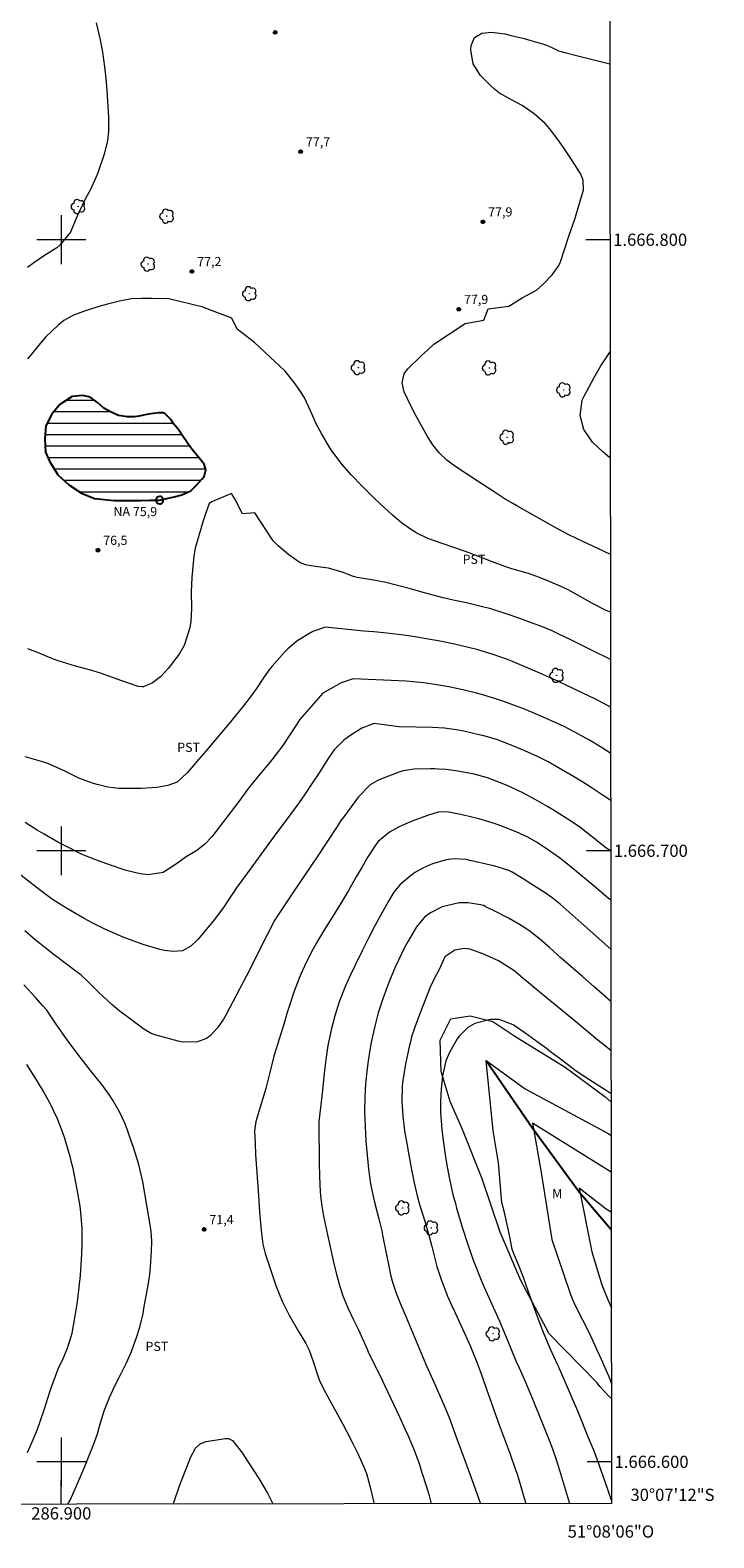
# Model space of a CAD drawing. Units: metres. Extents: x 286491 to 287007, y 1666588 to 1667152.
# Drawn here: x 286895 to 287007, y 1666588 to 1666834 of the extents above; entities that cross this region are included whole.
import ezdxf
from ezdxf.enums import TextEntityAlignment as Align

# ---------------------------------------------------------------- set-up
doc = ezdxf.new("R2010")
doc.units = ezdxf.units.M
doc.header["$MEASUREMENT"] = 0
for name, color, linetype, lineweight in [('Articulacao', 7, 'Continuous', 18), ('Lagos_Lagoas', 5, 'Continuous', 25), ('Lagos_Lagoas_Hatch', 5, 'Continuous', 9), ('Malha_Coordenadas', 7, 'Continuous', 15), ('Pto_Nivel_Agua', 5, 'Continuous', 9), ('Rio_Perene', 5, 'Continuous', 25), ('Topon_Pto_Nivel_Agua', 5, 'Continuous', 9)]:
    doc.layers.add(name, color=color, linetype=linetype, lineweight=lineweight)
for name, color, linetype, lineweight, true_color in [('Arvores_Isoladas', 7, 'Continuous', 18, 0x00ff33), ('Curvas_Intermediarias', 7, 'Continuous', 9, 0x783c14), ('Curvas_Mestras', 7, 'Continuous', 20, 0x783c14), ('Pto_Cotado', 7, 'Continuous', 9, 0x783c14), ('Topon_Cultura', 7, 'Continuous', 9, 0x00ff33), ('Topon_Pto_Cotado', 7, 'Continuous', 9, 0x783c14), ('Topon_Vegetacao', 7, 'Continuous', 9, 0x00ff33), ('Vegetacao', 7, 'Orla8', 9, 0x00ff33)]:
    doc.layers.add(name, color=color, linetype=linetype, lineweight=lineweight, true_color=true_color)
doc.styles.add('Arial', font='arial.ttf', dxfattribs={"height": 1.5})
doc.styles.get("Standard").update_dxf_attribs({"font": 'arial.ttf'})
doc.linetypes.add('Orla8', pattern='A,6,-0.5,["V",Standard,S=1,R=0,X=-0.5,Y=-1],-0.5,6,-0.5,["V",Standard,S=1,R=0,X=-0.5,Y=-1],-0.5', length=14)

# ---------------------------------------------------------------- blocks, each defined once
blk = doc.blocks.new('CotasNa')
at = {"layer": 'Pto_Nivel_Agua', "lineweight": -3}
blk.add_lwpolyline([(0, 0.6, 1), (0, -0.6, 1)], format="xyb", close=True, dxfattribs=at)
blk = doc.blocks.new('Cotas')
at = {"layer": 'Pto_Cotado'}
blk.add_hatch(color=256, dxfattribs=at).paths.add_polyline_path([(0, 0.24, 1), (0, -0.24, 1)])
at = {"layer": 'Pto_Cotado', "lineweight": -3}
blk.add_lwpolyline([(0, -0.24, -1), (0, 0.24, -1)], format="xyb", close=True, dxfattribs=at)
blk = doc.blocks.new('Arvore')
at = {"layer": 'Arvores_Isoladas'}
blk.add_lwpolyline([(-0.72, 0.49, 0.872324), (-0.72, -0.55, 0.862983), (0.28, -0.83, 0.900105), (0.89, 0.03, 0.863155), (0.26, 0.86, 0.882486)], format="xyb", close=True, dxfattribs=at)
blk.add_circle((0, 0), 0.0286, dxfattribs=at)

msp = doc.modelspace()

# ---------------------------------------------------------------- hatches: boundary and pattern name
at = {"layer": 'Lagos_Lagoas_Hatch'}
h = msp.add_hatch(dxfattribs=at)
h.set_pattern_fill('LINE', color=256, scale=15, style=0)
h.paths.add_polyline_path([(286921.23, 1666765.97), (286919.88, 1666767.87), (286919.16, 1666768.99), (286918.38, 1666769.85), (286918.01, 1666770.5), (286916.96, 1666771.54), (286916.62, 1666771.65), (286915.89, 1666771.66), (286914.29, 1666771.46), (286912.71, 1666771.1), (286911.97, 1666771), (286910.85, 1666771), (286909.38, 1666771.25), (286908.04, 1666771.81), (286906.98, 1666772.43), (286905.94, 1666773.34), (286904.7, 1666774.21), (286903.5, 1666774.5), (286901.79, 1666774.37), (286899.76, 1666773.05), (286898.47, 1666771.43), (286897.44, 1666769.55), (286897.29, 1666767.44), (286897.41, 1666765.25), (286898.04, 1666763.76), (286899.43, 1666761.55), (286901.23, 1666759.88), (286903.33, 1666758.53), (286905.46, 1666757.67), (286908.64, 1666757.33), (286911.19, 1666757.34), (286913.02, 1666757.35), (286914.49, 1666757.36), (286916.09, 1666757.38), (286918.5, 1666757.92), (286919.72, 1666758.27), (286921.21, 1666758.92), (286922.15, 1666759.83), (286923, 1666760.83), (286923.37, 1666761.23), (286923.67, 1666762.33), (286923.37, 1666763.27)])

# ---------------------------------------------------------------- linework, layer by layer
at = {"layer": 'Articulacao', "flags": 128}
msp.add_lwpolyline([(286507.58, 1667146.85), (286989.46, 1667147.43), (286990.11, 1666593.16), (286508.26, 1666592.58), (286507.58, 1667146.85)], close=True, dxfattribs=at)
at = {"layer": 'Curvas_Intermediarias', "flags": 128}
for points, elevation in [([(286905.69, 1666835.5), (286906.37, 1666832.72), (286906.74, 1666830.71), (286907.07, 1666828.31), (286907.28, 1666826.39), (286907.44, 1666824.46), (286907.74, 1666820.06), (286907.75, 1666817.76), (286907.57, 1666816.23), (286907.01, 1666814), (286905.97, 1666810.97), (286905.71, 1666810.27), (286904.77, 1666808.23), (286903.95, 1666806.73), (286902.81, 1666804.34), (286902.28, 1666803.09), (286901.48, 1666801.24), (286899.78, 1666799.1), (286899.25, 1666798.67), (286897.08, 1666797.3), (286895.49, 1666796.24), (286894.48, 1666795.47)], 78), ([(286989.93, 1666748.47), (286987.87, 1666749.45), (286985.4, 1666750.59), (286983.1, 1666751.73), (286981.6, 1666752.52), (286980.11, 1666753.35), (286974.57, 1666756.47), (286973.95, 1666756.83), (286972.7, 1666757.56), (286970.87, 1666758.72), (286968.09, 1666760.53), (286964.46, 1666762.94), (286963.12, 1666763.95), (286961.88, 1666765.15), (286960.84, 1666766.42), (286959.96, 1666767.8), (286958.05, 1666771.22), (286957.21, 1666772.8), (286956.13, 1666775.09), (286955.82, 1666776.57), (286956.16, 1666778.04), (286956.75, 1666778.85), (286959.01, 1666781.06), (286960.01, 1666782.01), (286961.03, 1666782.93), (286966.16, 1666786.3), (286969.19, 1666786.82), (286969.92, 1666788.71), (286973.26, 1666789.13), (286975.45, 1666790.49), (286977.8, 1666791.74), (286978.84, 1666792.68), (286980.37, 1666794.23), (286981.39, 1666795.6), (286981.68, 1666796.2), (286981.75, 1666796.4), (286983.19, 1666800.77), (286984.07, 1666803.39), (286985.41, 1666807.8), (286985.5, 1666808.19), (286985.46, 1666809.77), (286985, 1666810.86), (286983.54, 1666813.14), (286982.24, 1666815.08), (286981.57, 1666816.04), (286980, 1666818.15), (286979.22, 1666819.03), (286977.44, 1666820.61), (286975.48, 1666821.95), (286973.6, 1666822.96), (286971.77, 1666824.01), (286970.94, 1666824.66), (286970.15, 1666825.37), (286968.65, 1666826.87), (286967.42, 1666828.78), (286967.08, 1666831.02), (286967.12, 1666831.8), (286967.65, 1666833.09), (286968.84, 1666833.79), (286970.47, 1666833.96)], 78), ([(286970.47, 1666833.96), (286972.61, 1666833.68), (286973.68, 1666833.45), (286975.8, 1666832.91), (286976.86, 1666832.62), (286979.2, 1666831.93), (286980.2, 1666831.49), (286981.41, 1666830.94), (286982.47, 1666830.66), (286984.6, 1666830.12), (286988.08, 1666829.25), (286989.83, 1666828.8)], 78), ([(286989.94, 1666739.03), (286989.23, 1666739.35), (286986.97, 1666740.47), (286984.5, 1666741.86), (286983.01, 1666742.68), (286982.1, 1666743.12), (286979.78, 1666744.14), (286978.29, 1666744.72), (286976.52, 1666745.36), (286973.77, 1666746.14), (286972.78, 1666746.45), (286970.42, 1666747.33), (286967.76, 1666748.39), (286966.97, 1666748.69), (286964.59, 1666749.53), (286962.2, 1666750.33), (286960.04, 1666751.12), (286958.23, 1666752), (286957.36, 1666752.52), (286955.7, 1666753.69), (286954.92, 1666754.33), (286954.16, 1666755), (286952.18, 1666756.84), (286951.2, 1666757.77), (286949.26, 1666759.68), (286947.46, 1666761.55), (286946, 1666763.21), (286944.3, 1666765.46), (286943.96, 1666765.97), (286942.62, 1666768.28), (286941.81, 1666769.79), (286940.81, 1666772.02), (286939.75, 1666774.25), (286938.95, 1666775.5), (286938.13, 1666776.61), (286936.68, 1666778.48), (286931.61, 1666783.19), (286928.78, 1666785.38), (286927.94, 1666787.15), (286923.03, 1666789.02), (286917.63, 1666790.31), (286914.86, 1666790.4), (286913.18, 1666790.41), (286911.51, 1666790.33), (286909.54, 1666789.95), (286907.59, 1666789.45), (286906.17, 1666789.05), (286903.62, 1666788.27), (286901.97, 1666787.66), (286900.4, 1666786.77), (286899.46, 1666786.03), (286897.49, 1666784.11), (286896.28, 1666782.7), (286895.1, 1666781.26), (286894.48, 1666780.52)], 77), ([(286989.91, 1666764.28), (286989.78, 1666764.38), (286988.66, 1666765.31), (286986.99, 1666766.88), (286985.55, 1666768.94), (286984.99, 1666771.22), (286985.31, 1666773.74), (286985.65, 1666774.53), (286987.26, 1666777.48), (286988.37, 1666779.38), (286989.89, 1666781.63)], 79), ([(286989.95, 1666731.3), (286986.84, 1666732.85), (286983.33, 1666734.58), (286981.58, 1666735.42), (286980.36, 1666735.97), (286978.5, 1666736.74), (286977.25, 1666737.22), (286975.24, 1666737.95), (286972.66, 1666738.84), (286970.31, 1666739.57), (286968.73, 1666739.99), (286966.35, 1666740.56), (286964.19, 1666741.04), (286962.54, 1666741.42), (286960.68, 1666741.9), (286959.27, 1666742.28), (286957.18, 1666742.88), (286955.07, 1666743.44), (286953.12, 1666743.89), (286951.43, 1666744.22), (286948.47, 1666744.72), (286948.24, 1666744.77), (286947.68, 1666744.95), (286946, 1666745.6), (286943.75, 1666746.24), (286942.01, 1666746.48), (286940.23, 1666746.76), (286939.1, 1666747.12), (286937.24, 1666748.42), (286935.5, 1666749.92), (286934.67, 1666750.71), (286931.68, 1666755.3), (286929.67, 1666755.15), (286928.44, 1666757.59), (286927.86, 1666758.45), (286924.78, 1666757.15), (286924.21, 1666756.86), (286923.64, 1666755.13), (286923.21, 1666753.99), (286921.92, 1666749.55), (286921.76, 1666748.61), (286921.65, 1666747.67), (286921.37, 1666744.78), (286921.24, 1666742.33), (286921.3, 1666739.72), (286921.21, 1666737.46), (286920.99, 1666736.35), (286920.11, 1666733.61), (286919.29, 1666732.16), (286917.52, 1666729.83), (286916.23, 1666728.45), (286914.94, 1666727.48), (286913.45, 1666726.84), (286913.23, 1666726.81), (286912.57, 1666726.86), (286909.89, 1666727.79), (286906.42, 1666729.06), (286905.01, 1666729.51), (286902.33, 1666730.22), (286899.46, 1666731.09), (286898.9, 1666731.3), (286898.34, 1666731.53), (286895.85, 1666732.56), (286894.51, 1666733.05)], 76), ([(286989.97, 1666715.94), (286989.36, 1666716.32), (286988.28, 1666716.99), (286986.47, 1666718.08), (286984.01, 1666719.47), (286982.34, 1666720.32), (286979.77, 1666721.51), (286977.64, 1666722.43), (286976.23, 1666723.03), (286975.29, 1666723.4), (286974.81, 1666723.58), (286972.31, 1666724.5), (286971.15, 1666724.89), (286968.79, 1666725.59), (286968.01, 1666725.8), (286965.74, 1666726.36), (286963.45, 1666726.84), (286961.15, 1666727.24), (286959.29, 1666727.49), (286956.49, 1666727.75), (286947.82, 1666728.12), (286945.81, 1666727.47), (286942.8, 1666725.82), (286940.15, 1666722.72), (286939.03, 1666721.41), (286938.47, 1666720.58), (286936.25, 1666717.24), (286934.48, 1666714.88), (286932.08, 1666711.98), (286930.66, 1666710.22), (286929.05, 1666708.09), (286925, 1666702.72), (286924.65, 1666702.29), (286923.5, 1666701.09), (286922.18, 1666700.07), (286920.42, 1666699), (286919.02, 1666697.97), (286916.67, 1666696.45), (286914.23, 1666696.09), (286912.9, 1666696.24), (286910.62, 1666696.78), (286907.9, 1666697.69), (286905.65, 1666698.51), (286903.71, 1666699.26), (286903.41, 1666699.4), (286900.75, 1666700.75), (286899.55, 1666701.37), (286897.19, 1666702.7), (286896.03, 1666703.4), (286894.06, 1666704.62)], 74), ([(286989.98, 1666708.24), (286988.9, 1666708.96), (286986.78, 1666710.34), (286985.83, 1666710.95), (286983.9, 1666712.14), (286981.43, 1666713.6), (286979.71, 1666714.53), (286977.97, 1666715.41), (286975.93, 1666716.36), (286973.96, 1666717.2), (286971.41, 1666718.15), (286969.77, 1666718.65), (286969.21, 1666718.8), (286968.66, 1666718.93), (286965.93, 1666719.56), (286964.65, 1666719.81), (286962.73, 1666720.05), (286960.78, 1666720.16), (286955.25, 1666720.28), (286951.21, 1666720.81), (286949.2, 1666720.09), (286947.41, 1666718.93), (286946.28, 1666718.12), (286944.68, 1666716.53), (286943.9, 1666715.42), (286943.31, 1666714.48), (286942.22, 1666712.77), (286941.1, 1666711.08), (286939.8, 1666709.14), (286938.93, 1666707.89), (286937.59, 1666706.05), (286934.88, 1666702.4), (286932.67, 1666699.4), (286930.48, 1666696.38), (286928.66, 1666693.87), (286928.3, 1666693.36), (286927.78, 1666692.57), (286926.58, 1666690.72), (286924.89, 1666688.48), (286922.36, 1666685.46), (286921.23, 1666684.38), (286919.87, 1666683.65), (286918.39, 1666683.52), (286916.88, 1666683.66), (286916.14, 1666683.82), (286913.42, 1666684.67), (286911.76, 1666685.25), (286910.11, 1666685.87), (286908.49, 1666686.57), (286906.89, 1666687.3), (286905.08, 1666688.21), (286903.75, 1666688.91), (286902.44, 1666689.66), (286901.15, 1666690.43), (286898.72, 1666691.93), (286897.9, 1666692.51), (286896.58, 1666693.5), (286891.25, 1666697.62)], 73), ([(286989.98, 1666699.91), (286989.11, 1666700.56), (286986.96, 1666702.25), (286984.89, 1666703.88), (286983.89, 1666704.58), (286980.43, 1666706.75), (286979.5, 1666707.32), (286977.62, 1666708.39), (286975.6, 1666709.46), (286972.99, 1666710.68), (286971.22, 1666711.42), (286969.79, 1666711.92), (286967.61, 1666712.52), (286964.96, 1666713.04), (286963.04, 1666713.29), (286961.75, 1666713.37), (286961.11, 1666713.39), (286960.46, 1666713.39), (286957.78, 1666713.36), (286956, 1666713.1), (286955.43, 1666712.91), (286952.16, 1666711.64), (286951.75, 1666711.47), (286950.59, 1666710.82), (286948.66, 1666708.85), (286946.24, 1666705.57), (286945.79, 1666704.94), (286945.15, 1666703.98), (286943.49, 1666701.4), (286942, 1666699.17), (286939.71, 1666695.8), (286937.78, 1666692.93), (286935.38, 1666689.33), (286934.91, 1666688.59), (286933.69, 1666686.27), (286932.59, 1666684.02), (286931.47, 1666681.77), (286930.32, 1666679.54), (286926.97, 1666673.18), (286926.55, 1666672.43), (286925.58, 1666671.01), (286924.39, 1666669.71), (286923.77, 1666669.26), (286922.31, 1666668.72), (286919.92, 1666668.68), (286919.14, 1666668.84), (286915.53, 1666669.81), (286914.72, 1666670.09), (286913.49, 1666670.81), (286910.65, 1666672.91), (286909.48, 1666673.82), (286908.33, 1666674.77), (286906.15, 1666676.79), (286904.05, 1666678.9), (286903.28, 1666679.6), (286902.74, 1666680.04), (286902.46, 1666680.26), (286899.29, 1666682.63), (286898.39, 1666683.32), (286897.5, 1666684.01), (286895.74, 1666685.45), (286894.01, 1666686.91)], 72), ([(286989.99, 1666691.91), (286989.57, 1666692.26), (286986.91, 1666694.47), (286985.1, 1666696.03), (286983.72, 1666697.18), (286981.58, 1666698.82), (286979.25, 1666700.47), (286977.84, 1666701.39), (286976.37, 1666702.22), (286974.47, 1666703.1), (286972.53, 1666703.89), (286971.54, 1666704.24), (286970.55, 1666704.56), (286968.38, 1666705.22), (286965.66, 1666705.91), (286963.18, 1666706.35), (286961.74, 1666706.3), (286959.95, 1666705.77), (286957.31, 1666704.8), (286955.21, 1666703.86), (286953.73, 1666703.06), (286951.88, 1666701.53), (286951.43, 1666700.94), (286950.21, 1666698.99), (286949.25, 1666697.36), (286948.3, 1666695.72), (286947.03, 1666693.52), (286945.73, 1666691.34), (286944.4, 1666689.18), (286942.99, 1666686.94), (286941.71, 1666684.8), (286940.9, 1666683.35), (286939.81, 1666681.1), (286939.25, 1666679.8), (286938.41, 1666677.75), (286938.03, 1666676.71), (286937.36, 1666674.7), (286936.99, 1666673.55), (286936.48, 1666671.8), (286935.95, 1666670.06), (286935.12, 1666667.41), (286934.8, 1666666.37), (286934.14, 1666663.74), (286933.5, 1666661.09), (286931.86, 1666655.71), (286931.66, 1666654.18), (286931.72, 1666652.07), (286931.82, 1666650.31), (286932.31, 1666643.57), (286932.48, 1666640.86), (286932.61, 1666639.05), (286932.77, 1666637.34), (286932.98, 1666635.64), (286933.39, 1666634.07), (286934.92, 1666629.5), (286935.2, 1666628.69), (286936.15, 1666626.29), (286937.29, 1666623.98), (286938.8, 1666621.45), (286940.04, 1666619.39), (286940.59, 1666618.26), (286941.26, 1666616.42), (286942, 1666614.05), (286942.35, 1666613.14), (286943.26, 1666611.33), (286946.09, 1666606.17), (286946.77, 1666604.91), (286947.76, 1666603), (286948.58, 1666601.34), (286949.44, 1666599.4), (286949.95, 1666598.08), (286950.55, 1666596.05), (286951.14, 1666593.55), (286951.23, 1666593.12)], 71), ([(286990.01, 1666675.31), (286987.24, 1666677.76), (286985.41, 1666679.36), (286983.06, 1666681.41), (286981.88, 1666682.45), (286979.96, 1666684.18), (286978.29, 1666685.61), (286976.55, 1666686.95), (286975.33, 1666687.76), (286973.32, 1666688.93), (286972.49, 1666689.38), (286971.64, 1666689.81), (286969.39, 1666690.9), (286969.12, 1666691.03), (286968.63, 1666691.18), (286966.64, 1666691.5), (286965.14, 1666691.48), (286962.36, 1666690.85), (286960.46, 1666689.87), (286959.47, 1666689.15), (286958.18, 1666687.56), (286956.82, 1666685.23), (286956.16, 1666684.04), (286955.25, 1666682.22), (286954.68, 1666680.98), (286953.73, 1666678.71), (286953.35, 1666677.74), (286952.63, 1666675.77), (286951.91, 1666673.48), (286951.33, 1666671.32), (286950.74, 1666668.6), (286950.52, 1666667.36), (286950.24, 1666665.6), (286950.08, 1666664.36), (286949.84, 1666661.88), (286949.71, 1666659.71), (286949.67, 1666657.35), (286949.75, 1666654.88), (286949.87, 1666652.47), (286949.95, 1666651.32), (286950.17, 1666649.03), (286950.31, 1666647.89), (286950.64, 1666645.52), (286951.24, 1666642.69), (286952.01, 1666639.77), (286952.47, 1666637.8), (286952.67, 1666636.82), (286953.62, 1666632.01), (286953.92, 1666630.61), (286954.27, 1666629.22), (286954.86, 1666627.58), (286955.49, 1666625.95), (286956.45, 1666623.66), (286959.2, 1666617.13), (286959.8, 1666615.72), (286961.04, 1666612.91), (286962.62, 1666609.35), (286963.49, 1666607.25), (286964.79, 1666603.77), (286966.2, 1666599.93), (286967.46, 1666596.49), (286968.31, 1666594.06), (286968.62, 1666593.14)], 69), ([(286990.02, 1666667.28), (286989.1, 1666668.01), (286987.93, 1666668.96), (286986.23, 1666670.37), (286984.53, 1666671.77), (286982.05, 1666673.79), (286978.79, 1666676.46), (286977.87, 1666677.23), (286976.51, 1666678.4), (286975.59, 1666679.18), (286974.09, 1666680.4), (286971.57, 1666682), (286969.31, 1666683.03), (286966.94, 1666683.89), (286965.96, 1666684), (286964.43, 1666683.72), (286962.78, 1666682.64), (286961.94, 1666680.67), (286960.99, 1666678.94), (286960.42, 1666677.67), (286958.76, 1666673.5), (286957.88, 1666671.13), (286957.37, 1666669.53), (286957.16, 1666668.72), (286956.96, 1666667.91), (286956.34, 1666665.15), (286955.9, 1666662.41), (286955.83, 1666661.48), (286955.76, 1666659.01), (286955.91, 1666656.59), (286956.22, 1666654.18), (286956.56, 1666652.07), (286956.78, 1666650.83), (286957.23, 1666648.36), (286957.77, 1666645.67), (286958.29, 1666643.54), (286958.68, 1666642.13), (286959.53, 1666639.4), (286960.24, 1666636.9), (286960.68, 1666635.22), (286960.99, 1666633.91), (286961.5, 1666631.96), (286962.19, 1666629.83), (286963.26, 1666627.12), (286963.97, 1666625.52), (286964.47, 1666624.41), (286966.01, 1666621.08), (286967, 1666618.85), (286968.06, 1666616.3), (286968.71, 1666614.55), (286969.63, 1666611.91), (286970.77, 1666608.66), (286971.55, 1666606.5), (286973.48, 1666601.25), (286974.28, 1666599.02), (286974.58, 1666598.14), (286974.86, 1666597.25), (286976.08, 1666593.15)], 68), ([(286901.07, 1666593.06), (286901.43, 1666593.74), (286902.51, 1666596.05), (286903.87, 1666599.26), (286904.59, 1666601.02), (286905.27, 1666602.8), (286905.91, 1666604.6), (286906.25, 1666605.83), (286907.01, 1666608.32), (286907.88, 1666610.5), (286908.47, 1666611.85), (286909.2, 1666613.29), (286909.82, 1666614.45), (286910.7, 1666616.22), (286911.47, 1666618.03), (286912.39, 1666620.51), (286912.85, 1666622.01), (286913.39, 1666624.3), (286913.54, 1666625.07), (286914.22, 1666628.9), (286914.47, 1666630.66), (286914.6, 1666631.84), (286914.78, 1666634.49), (286914.81, 1666636.11), (286914.69, 1666637.72), (286914.55, 1666638.79), (286913.7, 1666643.92), (286913.34, 1666645.83), (286912.67, 1666648.67), (286911.82, 1666651.45), (286911.13, 1666653.47), (286910.77, 1666654.44), (286910.39, 1666655.41), (286909.51, 1666657.29), (286908.48, 1666659.1), (286907.94, 1666659.93), (286906.61, 1666661.74), (286904.78, 1666664.04), (286902.73, 1666666.69), (286900.97, 1666669.05), (286899.27, 1666671.46), (286897.61, 1666673.9), (286897, 1666674.65), (286895.8, 1666675.97), (286893.87, 1666678.05)], 71), ([(286990.03, 1666660.22), (286989.39, 1666660.65), (286986.41, 1666662.57), (286984.29, 1666663.96), (286982.9, 1666665), (286981.75, 1666665.88), (286980.13, 1666667.11), (286979.46, 1666667.62), (286977.69, 1666668.91), (286975.89, 1666670.18), (286973.97, 1666671.5), (286971.72, 1666672.41), (286970.28, 1666672.38), (286967.71, 1666671.74), (286966.58, 1666671.1), (286965.21, 1666669.74), (286964.85, 1666669.2), (286963.58, 1666667.01), (286962.98, 1666665.6), (286962.43, 1666663.19), (286962.18, 1666661.04), (286962.09, 1666658.99), (286962.1, 1666657.15), (286962.3, 1666654.37), (286962.4, 1666653.45), (286962.81, 1666650.62), (286963.1, 1666648.85), (286963.51, 1666646.52), (286964.14, 1666643.74), (286964.53, 1666642.27), (286964.74, 1666641.53), (286965.66, 1666638.42), (286966.51, 1666635.74), (286967.1, 1666633.96), (286967.41, 1666633.15), (286968.89, 1666629.46), (286969.45, 1666628.11), (286969.99, 1666626.91), (286970.98, 1666624.73), (286971.74, 1666623.01), (286973, 1666620), (286974.41, 1666616.54), (286974.95, 1666615.39), (286976.04, 1666613.04), (286977.4, 1666609.74), (286978.2, 1666607.75), (286979, 1666605.75), (286979.98, 1666603.25), (286980.41, 1666602.11), (286981.01, 1666600.38), (286981.57, 1666598.63), (286983.24, 1666593.16)], 67), ([(286990.11, 1666593.73), (286989.63, 1666595.14), (286989.08, 1666596.72), (286987.79, 1666600.27), (286987.58, 1666600.85), (286987.13, 1666601.99), (286986.32, 1666603.94), (286984.73, 1666607.92), (286983.56, 1666610.71), (286982.36, 1666613.48), (286981.6, 1666615.21), (286981.52, 1666615.39), (286981.25, 1666615.92), (286980.04, 1666618.52), (286979.06, 1666620.91), (286978.46, 1666622.44), (286977.53, 1666624.91), (286976.81, 1666626.9), (286975.69, 1666630.15), (286974.97, 1666631.94), (286973.94, 1666634.46), (286973.85, 1666634.82), (286973.46, 1666636.83), (286973.25, 1666637.83), (286972.8, 1666639.82), (286972.56, 1666640.82), (286972.14, 1666642.46), (286971.59, 1666648.92), (286970.72, 1666654.17), (286969.59, 1666665.66), (286975.96, 1666661.03), (286989.64, 1666653.68), (286990.04, 1666653.43)], 66), ([(286990.05, 1666640.88), (286989.2, 1666641.36), (286984.79, 1666644.78), (286986.89, 1666634.39), (286988.5, 1666628.96), (286989.55, 1666626.39), (286990.07, 1666625.22)], 64), ([(286921.98, 1666602.25), (286922.73, 1666602.95), (286923.67, 1666603.31), (286926.89, 1666603.81), (286927.37, 1666603.8), (286928.03, 1666603.49), (286929.67, 1666601.4), (286930.01, 1666600.89), (286932.35, 1666597.29), (286933.79, 1666594.86), (286934.66, 1666593.1)], 72), ([(286918.33, 1666593.08), (286918.47, 1666593.53), (286919.3, 1666595.9), (286919.75, 1666597.07), (286921.06, 1666600.4), (286921.18, 1666600.69), (286921.98, 1666602.25)], 72)]:
    msp.add_lwpolyline(points, dxfattribs=dict(at, elevation=elevation))
at = {"layer": 'Curvas_Mestras', "flags": 128}
for points, elevation in [([(286989.96, 1666723.49), (286988.86, 1666724.11), (286987.39, 1666724.87), (286985.4, 1666725.82), (286982.66, 1666727.11), (286980.81, 1666727.96), (286978.34, 1666729.06), (286973.88, 1666730.97), (286973.07, 1666731.3), (286970.58, 1666732.2), (286968.04, 1666732.94), (286965.73, 1666733.49), (286964.6, 1666733.75), (286962.32, 1666734.23), (286960.72, 1666734.54), (286957.95, 1666735), (286956.1, 1666735.26), (286953.31, 1666735.59), (286951.18, 1666735.82), (286949.54, 1666735.96), (286943.28, 1666736.59), (286941.2, 1666735.86), (286939.69, 1666735), (286938.55, 1666734.3), (286937.08, 1666733.05), (286936.63, 1666732.58), (286934.54, 1666730.23), (286933.97, 1666729.54), (286933.11, 1666728.33), (286931.94, 1666726.58), (286930.91, 1666725.14), (286929.84, 1666723.74), (286928.4, 1666721.95), (286927.43, 1666720.77), (286925.95, 1666719.01), (286923.65, 1666716.32), (286922.52, 1666714.97), (286920.69, 1666712.8), (286918.97, 1666711.25), (286917.47, 1666710.68), (286915.62, 1666710.35), (286913.11, 1666710.17), (286910.09, 1666710.18), (286909.47, 1666710.2), (286907.64, 1666710.39), (286905.85, 1666710.83), (286905.27, 1666711.02), (286902.88, 1666711.9), (286900.37, 1666713.13), (286897.81, 1666714.26), (286896.74, 1666714.59), (286894.07, 1666715.36)], 75), ([(286990, 1666683.9), (286985.13, 1666688.2), (286981.7, 1666691.27), (286980.58, 1666692.15), (286979.4, 1666692.99), (286976.9, 1666694.6), (286975.65, 1666695.39), (286973.85, 1666696.5), (286973.26, 1666696.78), (286970.82, 1666697.52), (286970.3, 1666697.65), (286966.98, 1666698.42), (286966.33, 1666698.55), (286964.33, 1666698.68), (286963, 1666698.53), (286960.76, 1666697.86), (286959.29, 1666697.23), (286957.91, 1666696.43), (286957.05, 1666695.8), (286955.51, 1666694.49), (286954.45, 1666693.2), (286953.56, 1666691.77), (286952.53, 1666689.88), (286951.42, 1666687.8), (286950.33, 1666685.7), (286949.27, 1666683.6), (286948.11, 1666681.27), (286947.37, 1666679.71), (286946.55, 1666677.91), (286945.52, 1666675.27), (286944.78, 1666672.99), (286944.25, 1666670.92), (286943.64, 1666668.11), (286943.3, 1666665.83), (286943.04, 1666663.55), (286942.71, 1666660.35), (286942.16, 1666655.64), (286942.25, 1666648.64), (286942.28, 1666646.93), (286942.33, 1666645.23), (286942.43, 1666643.52), (286942.64, 1666641.84), (286942.95, 1666640.18), (286943.6, 1666637.13), (286944.63, 1666632.44), (286945.05, 1666630.67), (286945.64, 1666628.55), (286946.09, 1666627.19), (286946.91, 1666625.2), (286947.83, 1666623.25), (286948.65, 1666621.61), (286949.11, 1666620.6), (286950.07, 1666618.41), (286950.33, 1666617.85), (286952.19, 1666614.05), (286953.41, 1666611.52), (286955.39, 1666607.35), (286956.33, 1666605.3), (286956.79, 1666604.27), (286957.66, 1666602.18), (286958.58, 1666599.7), (286959.01, 1666598.44), (286959.8, 1666595.92), (286960.16, 1666594.64), (286960.59, 1666593.13)], 70), ([(286894.48, 1666601.53), (286895.24, 1666603.25), (286896.09, 1666605.35), (286896.48, 1666606.41), (286897.28, 1666608.81), (286898.05, 1666611.29), (286898.33, 1666612.11), (286899.05, 1666614.04), (286899.51, 1666615.2), (286900.29, 1666616.9), (286901.02, 1666618.62), (286901.76, 1666621.07), (286902.24, 1666623.54), (286902.65, 1666626.18), (286902.94, 1666628.56), (286903.13, 1666630.5), (286903.25, 1666632.27), (286903.34, 1666633.97), (286903.41, 1666635.67), (286903.4, 1666638.24), (286903.21, 1666640.79), (286903.08, 1666641.85), (286902.62, 1666644.59), (286901.92, 1666647.99), (286901.64, 1666649.22), (286901.43, 1666650.04), (286901.31, 1666650.44), (286900.57, 1666652.92), (286900.2, 1666654), (286899.35, 1666656.12), (286898.1, 1666658.74), (286896.84, 1666661), (286895.66, 1666662.96), (286894.38, 1666665.01)], 70), ([(286990.05, 1666647.41), (286977.18, 1666655.4), (286978.55, 1666647.7), (286980.31, 1666636.41), (286982.17, 1666630.93), (286983.4, 1666627.39), (286983.71, 1666626.57), (286984.23, 1666625.36), (286985.34, 1666623.25), (286986.49, 1666621), (286987.7, 1666618.32), (286988.42, 1666616.79), (286989.41, 1666614.58), (286989.64, 1666613.99), (286990.09, 1666612.77)], 65)]:
    msp.add_lwpolyline(points, dxfattribs=dict(at, elevation=elevation))
at = {"layer": 'Lagos_Lagoas', "flags": 128}
msp.add_lwpolyline([(286912.71, 1666771.1), (286911.97, 1666771), (286910.85, 1666771), (286909.38, 1666771.25), (286908.04, 1666771.81), (286906.98, 1666772.43), (286905.94, 1666773.34), (286904.7, 1666774.21), (286903.5, 1666774.5), (286901.79, 1666774.37), (286899.76, 1666773.05), (286898.47, 1666771.43), (286897.44, 1666769.55), (286897.29, 1666767.44), (286897.41, 1666765.25), (286898.04, 1666763.76), (286899.43, 1666761.55), (286901.23, 1666759.88), (286903.33, 1666758.53), (286905.46, 1666757.67), (286908.64, 1666757.33), (286911.19, 1666757.34), (286913.02, 1666757.35), (286914.49, 1666757.36), (286916.09, 1666757.38), (286918.5, 1666757.92), (286919.72, 1666758.27), (286921.21, 1666758.92), (286922.15, 1666759.83), (286923, 1666760.83), (286923.37, 1666761.23), (286923.67, 1666762.33), (286923.37, 1666763.27), (286921.23, 1666765.97), (286919.88, 1666767.87), (286919.16, 1666768.99), (286918.38, 1666769.85), (286918.01, 1666770.5), (286916.96, 1666771.54), (286916.62, 1666771.65), (286915.89, 1666771.66), (286914.29, 1666771.46)], close=True, dxfattribs=at)
at = {"layer": 'Malha_Coordenadas', "flags": 128}
for points in [[(286900, 1666804), (286900, 1666796)], [(286904, 1666800), (286896, 1666800)], [(286989.87, 1666800), (286985.87, 1666800)], [(286900, 1666704), (286900, 1666696)], [(286904, 1666700), (286896, 1666700)], [(286989.98, 1666700), (286985.98, 1666700)], [(286900, 1666604), (286900, 1666596)], [(286904, 1666600), (286896, 1666600)], [(286990.1, 1666600), (286986.1, 1666600)], [(286900, 1666593.06), (286900, 1666597.06)]]:
    msp.add_lwpolyline(points, dxfattribs=at)
at = {"layer": 'Rio_Perene', "flags": 128}
msp.add_lwpolyline([(286969.59, 1666665.66), (286977.24, 1666654.55), (286984.8, 1666644.18), (286990.06, 1666638)], dxfattribs=at)
at = {"layer": 'Vegetacao', "flags": 128}
msp.add_lwpolyline([(286990.09, 1666610.37), (286989.61, 1666610.8), (286988.19, 1666612.35), (286987.77, 1666612.95), (286979.87, 1666620.94), (286975.23, 1666629.68), (286971.87, 1666637.56), (286968.93, 1666646.3), (286965.68, 1666654.38), (286963.7, 1666658.96), (286962.22, 1666663.9), (286962.05, 1666669.03), (286963.76, 1666672.52), (286966.97, 1666673.01), (286970.64, 1666672.04), (286974.29, 1666669.66), (286982.49, 1666664.61), (286988.99, 1666659.78), (286990.03, 1666658.87)], dxfattribs=at)

# ---------------------------------------------------------------- block references
at = {"layer": 'Arvores_Isoladas'}
for p in [(286902.77, 1666805.44), (286917.28, 1666803.86), (286914.21, 1666796.01), (286930.82, 1666791.17), (286948.63, 1666779.06), (286970.1, 1666779.02), (286982.27, 1666775.43), (286972.99, 1666767.68), (286981.13, 1666728.71), (286955.88, 1666641.55), (286960.57, 1666638.29), (286970.7, 1666620.95)]:
    msp.add_blockref('Arvore', p, dxfattribs=at)
at = {"layer": 'Pto_Cotado', "rotation": 0.1283707243004338}
for p in [(286935.02, 1666833.94, 77.28), (286939.2, 1666814.41, 77.73), (286969.04, 1666802.93, 77.86), (286921.39, 1666794.8, 77.19), (286965.08, 1666788.61, 77.89), (286906, 1666749.19, 76.47), (286923.38, 1666638.03, 71.45)]:
    msp.add_blockref('Cotas', p, dxfattribs=at)
at = {"layer": 'Pto_Nivel_Agua', "rotation": 359.941438367632}
msp.add_blockref('CotasNa', (286916.09, 1666757.38, 75.9), dxfattribs=at)

# ---------------------------------------------------------------- texts
at = {"layer": 'Malha_Coordenadas', "style": 'Arial'}
for s, p in [('1.666.800', (286990.37, 1666800)), ('1.666.700', (286990.48, 1666700)), ('1.666.600', (286990.6, 1666600)), ('30°07\'12"S', (286993.2, 1666594.6))]:
    msp.add_text(s, height=2, dxfattribs=at).set_placement(p, align=Align.MIDDLE_LEFT)
for s, p in [('286.900', (286900, 1666592.56)), ('51°08\'06"O', (286990, 1666589.59))]:
    msp.add_text(s, height=2, dxfattribs=at).set_placement(p, align=Align.TOP_CENTER)
at = {"layer": 'Topon_Cultura', "style": 'Arial'}
for p in [(286965.71, 1666746.95), (286918.98, 1666716.18), (286913.78, 1666618.14)]:
    msp.add_text('PST', height=1.5, dxfattribs=at).set_placement(p)
at = {"layer": 'Topon_Pto_Cotado', "style": 'Arial'}
for s, p in [('77,7', (286940.06, 1666815.27, 77.73)), ('77,9', (286969.9, 1666803.8, 77.86)), ('77,2', (286922.25, 1666795.67, 77.19)), ('77,9', (286965.94, 1666789.48, 77.89)), ('76,5', (286906.86, 1666750.06, 76.47)), ('71,4', (286924.24, 1666638.89, 71.45))]:
    msp.add_text(s, height=1.5, rotation=0.1284, dxfattribs=at).set_placement(p)
at = {"layer": 'Topon_Pto_Nivel_Agua', "style": 'Arial'}
msp.add_text('NA 75,9', height=1.5, rotation=359.9414, dxfattribs=at).set_placement((286908.54, 1666754.77, 75.9))
at = {"layer": 'Topon_Vegetacao', "style": 'Arial'}
msp.add_text('M', height=1.5, rotation=0.1287, dxfattribs=at).set_placement((286980.38, 1666643.13))

doc.saveas('drawing.dxf')
